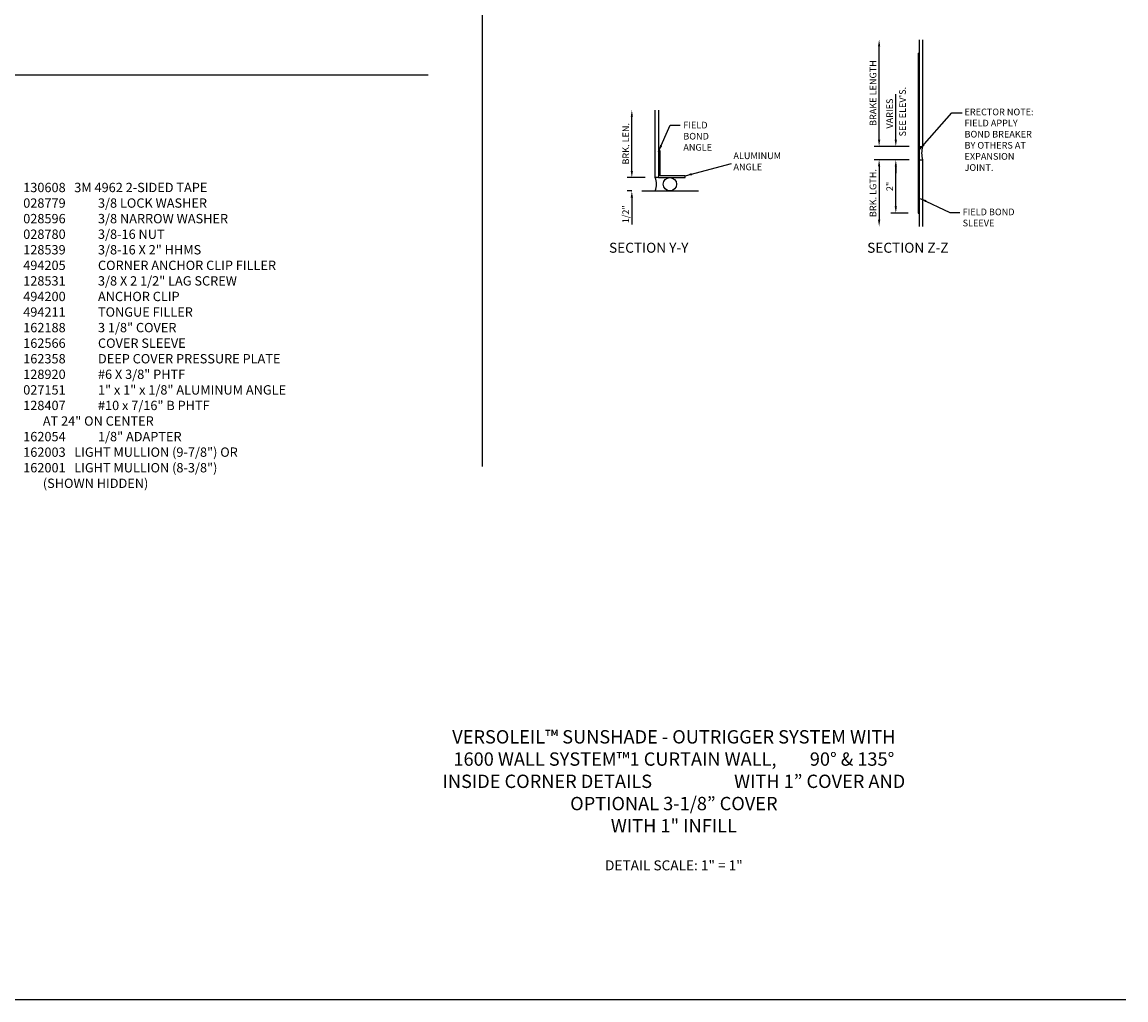
# Model space of a CAD drawing. Units: inches. Extents: x -11 to 91, y -4 to 62.
# Drawn here: x 49 to 91, y -4 to 32 of the extents above; entities that cross this region are included whole.
import ezdxf

# ---------------------------------------------------------------- set-up
doc = ezdxf.new("R2010")
doc.units = ezdxf.units.IN
doc.header["$MEASUREMENT"] = 0
doc.layers.get('0').update_dxf_attribs({"color": 4})
for name, color, linetype in [('DIME', 2, 'Continuous'), ('FORMAT', 7, 'Continuous'), ('P_ATTR', 3, 'Continuous'), ('TEXT', 3, 'Continuous')]:
    doc.layers.add(name, color=color, linetype=linetype)
doc.styles.get("Standard").update_dxf_attribs({"font": 'arial.ttf'})
doc.dimstyles.new('EXT_ON-OFF', dxfattribs={"dimscale": 2, "dimtxt": 0.125, "dimasz": 0.125, "dimexe": 0.09, "dimexo": 0.1875, "dimgap": 0.05, "dimtad": 3, "dimdec": 5, "dimzin": 3, "dimdsep": 46, "dimlunit": 5, "dimtxsty": 'Standard', "dimcen": 0, "dimse2": 1, "dimazin": 0, "dimtfac": 1, "dimtdec": 5, "dimtofl": 0, "dimtmove": 0, "dimatfit": 0, "dimfxl": 0, "dimfrac": 2, "dimtolj": 1, "dimtzin": 3, "dimarcsym": 0})
doc.dimstyles.new('EXT_ON-ON', dxfattribs={"dimscale": 2, "dimtxt": 0.125, "dimasz": 0.125, "dimexe": 0.09, "dimexo": 0.1875, "dimgap": 0.05, "dimtad": 3, "dimdec": 5, "dimzin": 3, "dimdsep": 46, "dimlunit": 5, "dimtxsty": 'Standard', "dimcen": 0, "dimazin": 0, "dimtfac": 1, "dimtdec": 5, "dimtofl": 0, "dimtmove": 0, "dimatfit": 0, "dimfxl": 0, "dimfrac": 2, "dimtolj": 1, "dimtzin": 3, "dimarcsym": 0})

# ---------------------------------------------------------------- blocks, each defined once
blk = doc.blocks.new('B027150')
blk.add_lwpolyline([(0.062, 0.99975), (0, 0.99975), (0, 0), (1.00015, 0), (1.00015, 0.062), (0.062, 0.062)], close=True)
blk = doc.blocks.new('*D2')
at = {"layer": 'DIME', "color": 0, "lineweight": -2}
for p, q in [((72.179, 26.648), (72.179, 28.677)), ((72.679, 26.398), (71.999, 26.398))]:
    blk.add_line(p, q, dxfattribs=at)
at = {"layer": 'DIME', "color": 0}
for points in [[(72.137, 28.677), (72.221, 28.677), (72.179, 28.927)], [(72.137, 26.648), (72.221, 26.648), (72.179, 26.398)]]:
    blk.add_solid(points, dxfattribs=at)
at = {"layer": 'DIME', "color": 0, "insert": (71.954, 27.663), "char_height": 0.25, "attachment_point": 5, "rotation": 90}
blk.add_mtext('\\A1;BRK. LEN.', dxfattribs=at)
blk = doc.blocks.new('*D1')
at = {"layer": 'DIME', "color": 0, "lineweight": -2}
for p, q in [((72.179, 26.648), (72.179, 26.898)), ((72.679, 26.398), (71.999, 26.398)), ((72.179, 25.898), (71.999, 25.898)), ((72.179, 25.648), (72.179, 24.643))]:
    blk.add_line(p, q, dxfattribs=at)
at = {"layer": 'DIME', "color": 0}
for points in [[(72.137, 26.648), (72.221, 26.648), (72.179, 26.398)], [(72.137, 25.648), (72.221, 25.648), (72.179, 25.898)]]:
    blk.add_solid(points, dxfattribs=at)
at = {"layer": 'DIME', "color": 0, "insert": (71.95, 25.021), "char_height": 0.25, "attachment_point": 5, "rotation": 90}
blk.add_mtext('\\A1;1/2"', dxfattribs=at)
blk = doc.blocks.new('*D3')
at = {"layer": 'DIME', "color": 0, "lineweight": -2}
for p, q in [((81.442, 27.814), (81.442, 31.314)), ((82.567, 27.564), (81.262, 27.564))]:
    blk.add_line(p, q, dxfattribs=at)
at = {"layer": 'DIME', "color": 0}
for points in [[(81.4, 31.314), (81.484, 31.314), (81.442, 31.564)], [(81.4, 27.814), (81.484, 27.814), (81.442, 27.564)]]:
    blk.add_solid(points, dxfattribs=at)
at = {"layer": 'DIME', "color": 0, "insert": (81.213, 29.564), "char_height": 0.25, "attachment_point": 5, "rotation": 90}
blk.add_mtext('\\A1;BRAKE LENGTH', dxfattribs=at)
blk = doc.blocks.new('*D4')
at = {"layer": 'DIME', "color": 0, "lineweight": -2}
for p, q in [((82.067, 27.814), (82.067, 29.525)), ((82.567, 27.564), (81.887, 27.564)), ((82.567, 27.064), (81.887, 27.064)), ((82.067, 26.814), (82.067, 26.564))]:
    blk.add_line(p, q, dxfattribs=at)
at = {"layer": 'DIME', "color": 0}
for points in [[(82.025, 27.814), (82.109, 27.814), (82.067, 27.564)], [(82.025, 26.814), (82.109, 26.814), (82.067, 27.064)]]:
    blk.add_solid(points, dxfattribs=at)
at = {"layer": 'DIME', "color": 0, "insert": (81.838, 28.795), "char_height": 0.25, "attachment_point": 5, "rotation": 90}
blk.add_mtext('\\A1;VARIES', dxfattribs=at)
blk = doc.blocks.new('*D5')
at = {"layer": 'DIME', "color": 0, "lineweight": -2}
for p, q in [((82.567, 27.064), (81.262, 27.064)), ((81.442, 26.814), (81.442, 24.814))]:
    blk.add_line(p, q, dxfattribs=at)
at = {"layer": 'DIME', "color": 0}
for points in [[(81.4, 26.814), (81.484, 26.814), (81.442, 27.064)], [(81.4, 24.814), (81.484, 24.814), (81.442, 24.564)]]:
    blk.add_solid(points, dxfattribs=at)
at = {"layer": 'DIME', "color": 0, "insert": (81.213, 25.814), "char_height": 0.25, "attachment_point": 5, "rotation": 90}
blk.add_mtext('\\A1;BRK. LGTH.', dxfattribs=at)
blk = doc.blocks.new('*D6')
at = {"layer": 'DIME', "color": 0, "lineweight": -2}
for p, q in [((82.567, 27.064), (81.887, 27.064)), ((82.067, 25.314), (82.067, 26.814)), ((82.535, 25.064), (81.887, 25.064))]:
    blk.add_line(p, q, dxfattribs=at)
at = {"layer": 'DIME', "color": 0}
for points in [[(82.025, 26.814), (82.109, 26.814), (82.067, 27.064)], [(82.025, 25.314), (82.109, 25.314), (82.067, 25.064)]]:
    blk.add_solid(points, dxfattribs=at)
at = {"layer": 'DIME', "color": 0, "insert": (81.841, 26.064), "char_height": 0.25, "attachment_point": 5, "rotation": 90}
blk.add_mtext('\\A1;2"', dxfattribs=at)

msp = doc.modelspace()

# ---------------------------------------------------------------- linework, layer by layer
for p, q in [((66.577991, 44.230403), (66.577991, 15.566833)), ((82.941859, 31.564059), (82.941859, 24.564059)), ((83.066859, 31.564059), (83.066859, 27.564059)), ((82.909859, 31.064059), (82.909859, 25.064059)), ((82.909859, 31.064059), (82.941859, 31.064059)), ((-4.421108, 30.25079), (64.553859, 30.25079)), ((82.941859, 27.564059), (83.066859, 27.564059)), ((82.941859, 27.064059), (83.066859, 27.064059)), ((83.066859, 27.064059), (83.066859, 24.564059)), ((72.55416, 25.89841), (74.67916, 25.89841)), ((82.909859, 25.064059), (82.941859, 25.064059))]:
    msp.add_line(p, q)
msp.add_lwpolyline([(73.17916, 28.926858), (73.17916, 26.39841), (73.05416, 26.39841), (73.05416, 28.926858)])
msp.add_circle((73.606338, 26.14841), 0.25)
for centre, radius, start, end in [((84.051234, 27.314059), 1.015625, 165.7499673, 194.2500327), ((72.481338, 26.14841), 0.625, 336.4218215, 23.5781785)]:
    msp.add_arc(centre, radius, start, end)
msp.add_solid([(82.934046, 27.064059), (82.965296, 27.064059), (82.934046, 25.064059), (82.965296, 25.064059)])
at = {"layer": 'FORMAT', "linetype": 'Continuous'}
msp.add_lwpolyline([(90.687079, -4.422008), (-11.312921, -4.422008), (-11.312921, 61.577992)], dxfattribs=at)

# ---------------------------------------------------------------- block references
msp.add_blockref('B027150', (73.17916, 26.39841))

# ---------------------------------------------------------------- texts
at = {"layer": 'TEXT'}
msp.add_text("SEE ELEV'S.", height=0.25, rotation=90, dxfattribs=at).set_placement((82.44442, 27.937326))
for s, p in [('%%USECTION Y-Y', (71.324587, 23.579159)), ('%%USECTION Z-Z', (80.994297, 23.579159))]:
    msp.add_text(s, height=0.375, dxfattribs=at).set_placement(p)
for s, insert, char_height, width, attachment_point in [('ERECTOR NOTE:\\PFIELD APPLY \\PBOND BREAKER\\PBY OTHERS AT \\PEXPANSION \\PJOINT.', (84.641715, 28.980895), 0.25, 3.16042, 1), ('FIELD\\PBOND\\PANGLE', (74.107332, 28.488326), 0.25, 1.19583333, 1), ('ALUMINUM ANGLE', (75.984904, 27.338187), 0.25, 2.39167, 1), ('\\pt2.1;130608   3M 4962 2-SIDED TAPE\\P028779^I3/8 LOCK WASHER\\P028596^I3/8 NARROW WASHER\\P028780^I3/8-16 NUT\\P128539^I3/8-16 X 2" HHMS\\P494205^ICORNER ANCHOR CLIP FILLER\\P128531^I3/8 X 2 1/2" LAG SCREW\\P494200^IANCHOR CLIP\\P494211^ITONGUE FILLER\\P162188^I3 1/8" COVER\\P162566^ICOVER SLEEVE\\P162358^IDEEP COVER PRESSURE PLATE\\P128920^I#6 X 3/8" PHTF\\P027151^I1" x 1" x 1/8" ALUMINUM ANGLE\\P128407^I#10 x 7/16" B PHTF\\P^IAT 24" ON CENTER\\P162054^I1/8" ADAPTER\\P{\\A1;162003   LIGHT MULLION (9-7/8") OR\\P162001   LIGHT MULLION (8-3/8") \\P^I(SHOWN HIDDEN)}', (49.380894, 26.200187), 0.35, 12.16314751, 1), ('FIELD BOND   SLEEVE', (84.570969, 25.233819), 0.25, 2.39167, 1), ('VERSOLEIL™ SUNSHADE - OUTRIGGER SYSTEM WITH 1600 WALL SYSTEM™1 CURTAIN WALL,       {\\H1.1552x; }90° & 135° INSIDE CORNER DETAILS                   {\\H1.1039x; }WITH 1” COVER AND OPTIONAL 3-1/8” COVER{\\H1.1213x; }\\PWITH 1" INFILL{\\H1.7685x; }', (73.75379, 5.687942), 0.5, 17.53272613, 2), ('DETAIL SCALE: 1" = 1"', (73.75379, 0.80873), 0.375, 8.82153763, 2)]:
    msp.add_mtext(s, dxfattribs=dict(at, insert=insert, char_height=char_height, width=width, attachment_point=attachment_point))

# ---------------------------------------------------------------- dimensions: what is measured, and where the dimension line sits
at = {"layer": 'DIME'}
for base, p1, p2, text, dimstyle, picture, middle in [((81.441859, 31.564059), (82.941859, 27.564059), (82.941859, 31.564059), 'BRAKE LENGTH', 'EXT_ON-OFF', '*D3', (81.212596, 29.564059)), ((82.066859, 27.564059), (82.941859, 27.064059), (82.941859, 27.564059), 'VARIES', 'EXT_ON-ON', '*D4', (81.837596, 28.794686)), ((72.17916, 28.926858), (73.05416, 26.39841), (73.05416, 28.926858), 'BRK. LEN.', 'EXT_ON-OFF', '*D2', (71.954074, 27.662634)), ((81.441859, 24.564059), (82.941859, 27.064059), (82.941859, 24.564059), 'BRK. LGTH.', 'EXT_ON-OFF', '*D5', (81.212596, 25.814059))]:
    dim = msp.add_linear_dim(base=base, p1=p1, p2=p2, angle=90, text=text, dimstyle=dimstyle, override={"dimpost": '"'}, dxfattribs=at)
    dim.commit()
    dim.dimension.update_dxf_attribs({"geometry": picture, "text_midpoint": middle})
for base, p1, p2, picture, middle in [((72.17916, 25.89841), (73.05416, 26.39841), (72.55416, 25.89841), '*D1', (71.949896, 25.020869)), ((82.066859, 27.064059), (82.909859, 25.064059), (82.941859, 27.064059), '*D6', (81.841347, 26.064059))]:
    dim = msp.add_linear_dim(base=base, p1=p1, p2=p2, angle=90, dimstyle='EXT_ON-ON', override={"dimpost": '"'}, dxfattribs=at)
    dim.commit()
    dim.dimension.update_dxf_attribs({"geometry": picture, "text_midpoint": middle})

# ---------------------------------------------------------------- leaders
at = {"layer": 'P_ATTR'}
msp.add_leader([(74.17931, 26.46041), (75.916028, 26.925285)], dimstyle='EXT_ON-ON', dxfattribs=at)
at = {"layer": 'TEXT'}
for points in [[(82.953722, 27.443051), (84.171871, 28.828291), (84.546871, 28.828291)], [(73.176585, 27.368826), (73.617639, 28.355285), (73.992639, 28.355285)], [(82.974724, 25.617052), (84.087861, 25.092339), (84.462861, 25.092339)]]:
    msp.add_leader(points, dimstyle='EXT_ON-ON', dxfattribs=at)

doc.saveas('drawing.dxf')
